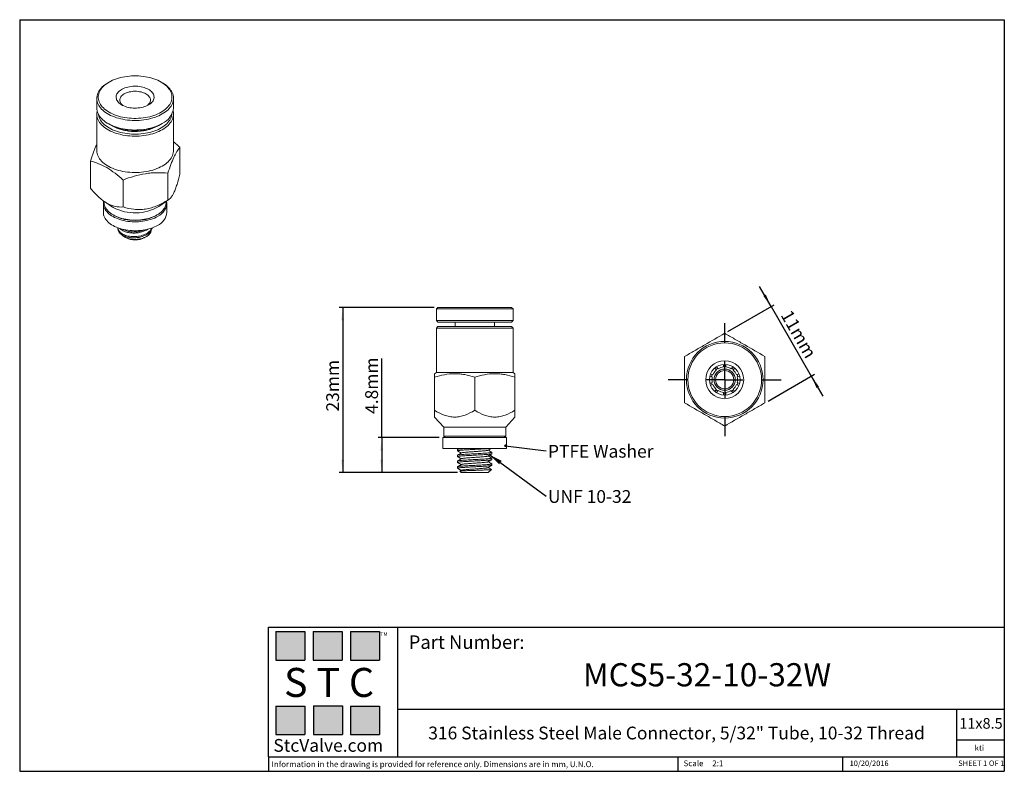
# Model space of a CAD drawing. Units: millimetres. Extents: x 5 to 274, y 5 to 211.
import ezdxf

# ---------------------------------------------------------------- set-up
doc = ezdxf.new("R2010")
doc.units = ezdxf.units.MM
for name, color, linetype in [('DIMENSIONS', 7, 'Continuous'), ('NOTES', 7, 'Continuous'), ('TITLE_BLOCK', 7, 'Continuous')]:
    doc.layers.add(name, color=color, linetype=linetype)
doc.styles.add('SLDTEXTSTYLE0', font='TXT', dxfattribs={"width": 0.75})
doc.styles.add('SLDTEXTSTYLE1', font='TXT', dxfattribs={"width": 0.6875})
doc.styles.add('SLDTEXTSTYLE2', font='TXT', dxfattribs={"width": 0.563})
doc.styles.add('SLDTEXTSTYLE3', font='TXT', dxfattribs={"width": 0.605})
doc.dimstyles.new('SLDDIMSTYLE0', dxfattribs={"dimtxt": 3.5, "dimasz": 3.556, "dimexe": 0, "dimexo": 0.0625, "dimgap": 0.875, "dimtad": 1, "dimdec": 0, "dimlfac": 0.5, "dimrnd": 1e-09, "dimzin": 12, "dimdsep": 46, "dimtxsty": 'SLDTEXTSTYLE0', "dimsah": 1, "dimcen": 0.09, "dimadec": 0, "dimazin": 3, "dimtfac": 1, "dimtdec": 0, "dimtofl": 0, "dimtmove": 0, "dimatfit": 3, "dimfxl": 0, "dimfrac": 2, "dimtolj": 1, "dimtzin": 12, "dimarcsym": 0})
doc.dimstyles.new('SLDDIMSTYLE1', dxfattribs={"dimtxt": 3.5, "dimasz": 3.556, "dimexe": 0, "dimexo": 0.0625, "dimgap": 0.875, "dimtad": 1, "dimdec": 1, "dimlfac": 0.5, "dimrnd": 1e-09, "dimzin": 12, "dimdsep": 46, "dimtxsty": 'SLDTEXTSTYLE0', "dimsah": 1, "dimcen": 0.09, "dimadec": 0, "dimazin": 3, "dimtfac": 1, "dimtdec": 1, "dimtofl": 0, "dimtmove": 0, "dimatfit": 3, "dimfxl": 0, "dimfrac": 2, "dimtolj": 1, "dimtzin": 12, "dimarcsym": 0})
doc.dimstyles.new('SLDDIMSTYLE2', dxfattribs={"dimtxt": 0.18, "dimasz": 3.556, "dimexe": 0, "dimexo": 0.0625, "dimgap": 0, "dimtad": 0, "dimtih": 1, "dimtoh": 1, "dimdec": 0, "dimrnd": 1e-09, "dimzin": 0, "dimdsep": 46, "dimtxsty": 'Standard', "dimsah": 1, "dimcen": 0.09, "dimadec": 0, "dimazin": 0, "dimtfac": 3.556, "dimtdec": 0, "dimtofl": 0, "dimtmove": 0, "dimatfit": 3, "dimfxl": 0, "dimfrac": 2, "dimtolj": 1, "dimtzin": 0, "dimarcsym": 0})
doc.dimstyles.new('SLDDIMSTYLE3', dxfattribs={"dimtxt": 0.18, "dimasz": 0.762, "dimexe": 0, "dimexo": 0.0625, "dimgap": 0, "dimtad": 0, "dimtih": 1, "dimtoh": 1, "dimdec": 0, "dimrnd": 1e-09, "dimzin": 0, "dimdsep": 46, "dimtxsty": 'Standard', "dimblk1": 'DOT', "dimblk2": 'DOT', "dimsah": 1, "dimcen": 0.09, "dimadec": 0, "dimazin": 0, "dimtfac": 0.762, "dimtdec": 0, "dimtofl": 0, "dimtmove": 0, "dimatfit": 3, "dimldrblk": 'DOT', "dimfxl": 0, "dimfrac": 2, "dimtolj": 1, "dimtzin": 0, "dimarcsym": 0})
doc.dimstyles.new('SLDDIMSTYLE4', dxfattribs={"dimtxt": 3.5, "dimasz": 3.556, "dimexe": 0, "dimexo": 0.0625, "dimgap": 0.875, "dimtad": 1, "dimdec": 1, "dimlfac": 0.5, "dimrnd": 1e-09, "dimzin": 12, "dimdsep": 46, "dimtxsty": 'SLDTEXTSTYLE0', "dimsah": 1, "dimcen": 0.09, "dimadec": 0, "dimazin": 3, "dimtfac": 1, "dimtdec": 1, "dimtmove": 0, "dimatfit": 0, "dimfxl": 0, "dimfrac": 2, "dimtolj": 1, "dimtzin": 12, "dimarcsym": 0})

# ---------------------------------------------------------------- blocks, each defined once
blk = doc.blocks.new('_D')
at = {"layer": 'DIMENSIONS'}
for p, q in [((118.18, 132.08), (92.11, 132.08)), ((93.11, 132.08), (93.11, 86.81)), ((124.58, 86.81), (92.11, 86.81))]:
    blk.add_line(p, q, dxfattribs=at)
for points in [[(93.11, 132.08), (92.73, 128.52), (93.49, 128.52)], [(93.11, 86.81), (93.49, 90.37), (92.73, 90.37)]]:
    blk.add_solid(points, dxfattribs=at)
at = {"layer": 'DIMENSIONS', "insert": (88.6, 103.55), "char_height": 3.5, "attachment_point": 1, "rotation": 90, "style": 'SLDTEXTSTYLE0'}
blk.add_mtext('23mm', dxfattribs=at)
blk = doc.blocks.new('_D_1')
at = {"layer": 'DIMENSIONS'}
for p, q in [((103.8, 96.41), (103.8, 118.12)), ((119.58, 96.41), (102.8, 96.41)), ((103.8, 96.41), (103.8, 86.81)), ((124.58, 86.81), (102.8, 86.81))]:
    blk.add_line(p, q, dxfattribs=at)
for points in [[(103.8, 96.41), (103.42, 92.85), (104.18, 92.85)], [(103.8, 86.81), (104.18, 90.37), (103.42, 90.37)]]:
    blk.add_solid(points, dxfattribs=at)
at = {"layer": 'DIMENSIONS', "insert": (99.28, 102.9), "char_height": 3.5, "attachment_point": 1, "rotation": 90, "style": 'SLDTEXTSTYLE0'}
blk.add_mtext('4.8mm', dxfattribs=at)
blk = doc.blocks.new('SW_NOTE_0')
at = {"layer": 'NOTES', "color": 0, "insert": (0.51, 1.67), "char_height": 3.5, "attachment_point": 1, "style": 'SLDTEXTSTYLE0'}
blk.add_mtext('UNF 10-32', dxfattribs=at)
blk = doc.blocks.new('SW_NOTE_1')
at = {"layer": 'DIMENSIONS', "color": 0, "insert": (0.51, 1.65), "char_height": 3.5, "attachment_point": 1, "style": 'SLDTEXTSTYLE0'}
blk.add_mtext('PTFE Washer', dxfattribs=at)
blk = doc.blocks.new('_DOT')
at = {"color": 0, "linetype": 'ByBlock', "lineweight": -2}
blk.add_line((-0.5, 0), (-1, 0), dxfattribs=at)
at = {"color": 0, "linetype": 'ByBlock', "const_width": 0.5}
blk.add_lwpolyline([(-0.25, 0, 1), (0.25, 0, 1)], format="xyb", close=True, dxfattribs=at)
blk = doc.blocks.new('_D_2')
at = {"layer": 'DIMENSIONS'}
for p, q in [((210.5, 132.32), (207.32, 137.82)), ((198.65, 125.48), (211.37, 132.82)), ((210.5, 132.32), (221.5, 113.27)), ((209.65, 106.43), (222.37, 113.77)), ((221.5, 113.27), (224.67, 107.77))]:
    blk.add_line(p, q, dxfattribs=at)
for points in [[(210.5, 132.32), (209.05, 135.59), (208.39, 135.21)], [(221.5, 113.27), (222.95, 110), (223.61, 110.38)]]:
    blk.add_solid(points, dxfattribs=at)
at = {"layer": 'DIMENSIONS', "insert": (216.04, 131.75), "char_height": 3.5, "attachment_point": 1, "rotation": 300, "style": 'SLDTEXTSTYLE0'}
blk.add_mtext('11mm', dxfattribs=at)
blk = doc.blocks.new('SW_CENTERMARKSYMBOL_0')
at = {"layer": 'DIMENSIONS', "color": 0}
for p, q in [((0, 10), (0, 15.5)), ((0, 0), (0, 5)), ((-10, 0), (-15.5, 0)), ((0, 0), (-5, 0)), ((0, 0), (0, -5)), ((0, 0), (5, 0)), ((10, 0), (15.5, 0)), ((0, -10), (0, -15.5))]:
    blk.add_line(p, q, dxfattribs=at)

msp = doc.modelspace()

# ---------------------------------------------------------------- hatches: boundary and pattern name
at = {"layer": 'TITLE_BLOCK', "true_color": 0x8b199b}
for points in [[(82.76, 35.47), (82.76, 43.27), (74.83, 43.27), (74.83, 35.47)], [(92.94, 35.46), (92.94, 43.26), (85.01, 43.26), (85.01, 35.46)], [(103.18, 35.47), (103.18, 43.27), (95.25, 43.27), (95.25, 35.47)], [(82.74, 15.04), (82.74, 22.84), (74.81, 22.84), (74.81, 15.04)], [(93.01, 15.09), (93.01, 22.89), (85.07, 22.89), (85.07, 15.09)], [(103.17, 15.04), (103.17, 22.84), (95.24, 22.84), (95.24, 15.04)]]:
    msp.add_hatch(color=214, dxfattribs=at).paths.add_polyline_path(points, flags=0)

# ---------------------------------------------------------------- linework, layer by layer
at = {"color": 7, "linetype": 'Continuous', "lineweight": 15}
for p, q in [((29.09, 193.8), (28.8, 193.64)), ((43.65, 193.64), (43.37, 193.8)), ((25.73, 189.35), (25.73, 186.74)), ((46.73, 186.74), (46.73, 189.35)), ((25.73, 185.05), (25.73, 175.09)), ((46.73, 175.09), (46.73, 185.05)), ((28.8, 182.46), (29.09, 182.29)), ((31.02, 181.43), (30.99, 181.38)), ((30.99, 181.38), (30.99, 181.3)), ((41.47, 181.38), (41.44, 181.43)), ((41.47, 181.3), (41.47, 181.38)), ((42.45, 181.79), (42.71, 181.94)), ((43.37, 182.29), (43.65, 182.46)), ((48.5, 168.57), (48.5, 175.95)), ((23.96, 164.78), (23.96, 172.16)), ((45.21, 161.49), (45.21, 168.87)), ((32.94, 166.97), (32.94, 159.59)), ((27.53, 160.56), (27.53, 158.11)), ((27.73, 161.13), (27.73, 160.88)), ((27.81, 161.07), (29.75, 159.75)), ((42.71, 159.75), (45.51, 161.66)), ((44.73, 160.88), (44.73, 161.13)), ((44.93, 158.11), (44.93, 160.56)), ((30.22, 157.41), (30.5, 157.25)), ((41.96, 157.25), (42.24, 157.41)), ((31.53, 153.87), (31.53, 153.55)), ((32.91, 153.41), (32.71, 153.53)), ((33.35, 151.36), (33.61, 151.21)), ((38.85, 151.21), (39.29, 151.46)), ((119.18, 132.08), (118.78, 131.68)), ((118.78, 131.68), (118.78, 128.48)), ((118.78, 131.68), (139.78, 131.68)), ((119.18, 132.08), (139.38, 132.08)), ((139.78, 131.68), (139.38, 132.08)), ((139.78, 128.48), (139.78, 131.68)), ((118.78, 128.48), (119.18, 128.08)), ((118.78, 128.48), (129.28, 128.48)), ((119.18, 126.81), (118.78, 126.41)), ((119.18, 128.08), (129.28, 128.08)), ((139.38, 126.81), (119.18, 126.81)), ((123.88, 128.08), (123.88, 126.81)), ((129.28, 128.48), (139.78, 128.48)), ((129.28, 128.08), (139.38, 128.08)), ((134.68, 126.81), (134.68, 128.08)), ((139.38, 128.08), (139.78, 128.48)), ((139.78, 126.41), (139.38, 126.81)), ((118.78, 126.41), (118.78, 114.21)), ((139.78, 126.41), (118.78, 126.41)), ((139.78, 114.21), (139.78, 126.41)), ((197.48, 116.45), (197.48, 115.77)), ((198.08, 115.77), (198.08, 116.47)), ((118.78, 114.21), (118.26, 113.91)), ((118.78, 114.21), (139.78, 114.21)), ((140.29, 113.91), (139.78, 114.21)), ((194.56, 113.64), (193.9, 113.86)), ((195.09, 115.48), (195.49, 114.93)), ((195.98, 115.28), (195.57, 115.84)), ((197.48, 115.95), (197.78, 115.96)), ((197.78, 115.96), (198.09, 115.95)), ((199.99, 115.83), (199.59, 115.28)), ((200.08, 114.93), (200.48, 115.48)), ((201.66, 113.86), (201.01, 113.64)), ((118.28, 112.94), (118.28, 103.9)), ((129.28, 103.9), (129.28, 112.94)), ((140.28, 103.9), (140.28, 112.94)), ((194.37, 113.07), (193.72, 113.29)), ((194.37, 111.49), (193.72, 111.28)), ((193.9, 110.7), (194.56, 110.92)), ((201.01, 110.92), (201.66, 110.71)), ((201.19, 113.07), (201.84, 113.28)), ((201.19, 111.49), (201.86, 111.27)), ((195.49, 109.64), (195.09, 109.08)), ((195.57, 108.73), (195.98, 109.28)), ((197.48, 108.79), (197.48, 108.1)), ((198.08, 108.11), (198.08, 108.79)), ((199.59, 109.28), (200, 108.72)), ((200.48, 109.08), (200.08, 109.64)), ((118.28, 102.04), (120.78, 99.31)), ((137.78, 99.31), (140.28, 102.04)), ((120.78, 99.31), (120.78, 96.81)), ((120.78, 99.31), (137.78, 99.31)), ((137.78, 96.81), (137.78, 99.31)), ((120.58, 96.41), (120.58, 93.41)), ((120.58, 96.41), (129.28, 96.41)), ((120.78, 96.81), (121.18, 96.41)), ((120.78, 96.81), (137.78, 96.81)), ((129.28, 96.41), (137.98, 96.41)), ((137.38, 96.41), (137.78, 96.81)), ((137.98, 93.41), (137.98, 96.41)), ((120.58, 93.41), (129.28, 93.41)), ((124.58, 93.18), (124.58, 92.79)), ((124.6, 92.77), (124.58, 92.79)), ((124.96, 93.41), (124.59, 93.2)), ((129.28, 93.41), (137.98, 93.41)), ((133.95, 92.41), (133.98, 92.38)), ((133.98, 92), (133.98, 92.38)), ((124.58, 91.59), (124.58, 91.2)), ((124.61, 91.18), (124.58, 91.2)), ((124.58, 90), (124.58, 89.61)), ((124.61, 89.59), (124.58, 89.61)), ((133.94, 89.23), (133.98, 89.21)), ((133.95, 90.82), (133.98, 90.8)), ((133.98, 90.41), (133.98, 90.8)), ((133.98, 88.82), (133.98, 89.21)), ((124.58, 88.41), (124.58, 88.03)), ((125.64, 87.46), (125.21, 87.21)), ((125.21, 87.18), (125.58, 86.81)), ((125.58, 86.81), (132.98, 86.81)), ((133.86, 87.69), (132.98, 86.81))]:
    msp.add_line(p, q, dxfattribs=at)
at = {"color": 7, "linetype": 'Continuous', "lineweight": 15, "flags": 128}
for points in [[(29.09, 193.8), (28.65, 193.54), (28.25, 193.25), (27.88, 192.96), (27.54, 192.65), (27.23, 192.33), (26.96, 192), (26.73, 191.66), (26.53, 191.31), (26.37, 190.95), (26.25, 190.59), (26.17, 190.23), (26.13, 189.86), (26.13, 189.5), (26.17, 189.13), (26.25, 188.77), (26.37, 188.41), (26.53, 188.05), (26.73, 187.71), (26.96, 187.37), (27.23, 187.03), (27.54, 186.71), (27.88, 186.4), (28.25, 186.11), (28.65, 185.83), (29.09, 185.56), (29.55, 185.31), (30.04, 185.07), (30.55, 184.86), (31.09, 184.66), (31.64, 184.49), (32.22, 184.33), (32.81, 184.2), (33.41, 184.08), (34.03, 183.99), (34.65, 183.92), (35.28, 183.88), (35.91, 183.85), (36.55, 183.85), (37.18, 183.88), (37.81, 183.92), (38.43, 183.99), (39.05, 184.08), (39.65, 184.2), (40.24, 184.33), (40.81, 184.49), (41.37, 184.66), (41.91, 184.86), (42.42, 185.07), (42.91, 185.31), (43.37, 185.56), (43.8, 185.83), (44.21, 186.11), (44.58, 186.4), (44.92, 186.71), (45.23, 187.03), (45.5, 187.37), (45.73, 187.71), (45.93, 188.05), (46.09, 188.41), (46.2, 188.77), (46.28, 189.13), (46.32, 189.5), (46.32, 189.86), (46.28, 190.23), (46.2, 190.59), (46.09, 190.95), (45.93, 191.31), (45.73, 191.66), (45.5, 192), (45.23, 192.33), (44.92, 192.65), (44.58, 192.96), (44.21, 193.25), (43.8, 193.54), (43.37, 193.8), (42.91, 194.05), (42.42, 194.29), (41.91, 194.5), (41.37, 194.7), (40.81, 194.88), (40.24, 195.03), (39.65, 195.17), (39.05, 195.28), (38.43, 195.37), (37.81, 195.44), (37.18, 195.49), (36.55, 195.51), (35.91, 195.51), (35.28, 195.49), (34.65, 195.44), (34.03, 195.37), (33.41, 195.28), (32.81, 195.17), (32.22, 195.03), (31.64, 194.88), (31.09, 194.7), (30.55, 194.5), (30.04, 194.29), (29.55, 194.05), (29.09, 193.8)], [(28.8, 193.64), (28.36, 193.37), (27.95, 193.08), (27.57, 192.78), (27.22, 192.47), (26.9, 192.14), (26.62, 191.8), (26.38, 191.46), (26.17, 191.1), (26.01, 190.74), (25.88, 190.38), (25.79, 190.01), (25.74, 189.63), (25.73, 189.26), (25.76, 188.89), (25.83, 188.52), (25.94, 188.15), (26.09, 187.79), (26.27, 187.43), (26.5, 187.08), (26.76, 186.74), (27.06, 186.4), (27.39, 186.08), (27.75, 185.78), (28.15, 185.48), (28.58, 185.2), (29.04, 184.94), (29.52, 184.69), (30.03, 184.46), (30.56, 184.25), (31.12, 184.06), (31.69, 183.89), (32.29, 183.74), (32.89, 183.61), (33.51, 183.5), (34.14, 183.41), (34.78, 183.35), (35.42, 183.31), (36.07, 183.29), (36.71, 183.3), (37.36, 183.33), (38, 183.38), (38.63, 183.45), (39.26, 183.55), (39.87, 183.67), (40.47, 183.81), (41.05, 183.97), (41.62, 184.15), (42.16, 184.35), (42.68, 184.57), (43.18, 184.81), (43.65, 185.07), (44.1, 185.34), (44.51, 185.63), (44.89, 185.93), (45.24, 186.24), (45.55, 186.57), (45.83, 186.91), (46.08, 187.25), (46.28, 187.61), (46.45, 187.97), (46.58, 188.33), (46.67, 188.7), (46.72, 189.07), (46.73, 189.45), (46.7, 189.82), (46.63, 190.19), (46.52, 190.56), (46.37, 190.92), (46.18, 191.28), (45.96, 191.63), (45.7, 191.97), (45.4, 192.3), (45.07, 192.62), (44.7, 192.93), (44.31, 193.23), (43.88, 193.51), (43.65, 193.64)], [(39.91, 187.56), (39.57, 187.38), (39.2, 187.22), (38.81, 187.08), (38.4, 186.95), (37.98, 186.85), (37.54, 186.78), (37.09, 186.72), (36.63, 186.69), (36.17, 186.68), (35.71, 186.69), (35.26, 186.73), (34.81, 186.79), (34.37, 186.88), (33.95, 186.98), (33.55, 187.11), (33.16, 187.26), (32.8, 187.42), (32.47, 187.61), (32.17, 187.81), (31.9, 188.02), (31.66, 188.25), (31.46, 188.49), (31.29, 188.73), (31.17, 188.99), (31.08, 189.25), (31.04, 189.52), (31.03, 189.78), (31.07, 190.05), (31.14, 190.31), (31.26, 190.56), (31.41, 190.81), (31.61, 191.06), (31.83, 191.29), (32.1, 191.5), (32.39, 191.71), (32.72, 191.9), (33.07, 192.07), (33.45, 192.22), (33.85, 192.35), (34.27, 192.46), (34.7, 192.55), (35.14, 192.62), (35.6, 192.66), (36.06, 192.68), (36.52, 192.68), (36.97, 192.65), (37.43, 192.6), (37.87, 192.53), (38.3, 192.44), (38.71, 192.32), (39.11, 192.18), (39.48, 192.03), (39.82, 191.85), (40.14, 191.66), (40.43, 191.45), (40.68, 191.23), (40.9, 191), (41.09, 190.75), (41.23, 190.5), (41.34, 190.24), (41.4, 189.98), (41.43, 189.71), (41.41, 189.45), (41.36, 189.19), (41.26, 188.93), (41.13, 188.67), (40.95, 188.43), (40.74, 188.19), (40.5, 187.97), (40.22, 187.75), (39.91, 187.56)], [(33.26, 190.58), (32.98, 190.4), (32.74, 190.21), (32.52, 190.01), (32.35, 189.79), (32.21, 189.57), (32.11, 189.34), (32.05, 189.1), (32.03, 188.86), (32.05, 188.63), (32.11, 188.39), (32.21, 188.16), (32.35, 187.94), (32.52, 187.72), (32.74, 187.52), (32.94, 187.35)], [(39.51, 187.35), (39.72, 187.52), (39.93, 187.72), (40.11, 187.94), (40.25, 188.16), (40.35, 188.39), (40.41, 188.63), (40.43, 188.86), (40.41, 189.1), (40.35, 189.34), (40.25, 189.57), (40.11, 189.79), (39.93, 190.01), (39.72, 190.21), (39.48, 190.4), (39.2, 190.58), (38.89, 190.74), (38.56, 190.88), (38.21, 191), (37.84, 191.1), (37.45, 191.18), (37.05, 191.24), (36.64, 191.28), (36.23, 191.29), (35.82, 191.28), (35.41, 191.24), (35.01, 191.18), (34.62, 191.1), (34.25, 191), (33.9, 190.88), (33.56, 190.74), (33.26, 190.58)], [(25.73, 186.74), (25.73, 186.65), (25.76, 186.28), (25.83, 185.9), (25.94, 185.54), (26.09, 185.17), (26.27, 184.82), (26.5, 184.47), (26.76, 184.12), (27.06, 183.79), (27.39, 183.47), (27.75, 183.16), (28.15, 182.87), (28.58, 182.59), (29.04, 182.33), (29.52, 182.08), (30.03, 181.85), (30.56, 181.64), (31.12, 181.45), (31.69, 181.27), (32.29, 181.12), (32.89, 180.99), (33.51, 180.89), (34.14, 180.8), (34.78, 180.74), (35.42, 180.7), (36.07, 180.68), (36.71, 180.69), (37.36, 180.72), (38, 180.77), (38.63, 180.84), (39.26, 180.94), (39.87, 181.06), (40.47, 181.2), (41.05, 181.36), (41.62, 181.54), (42.16, 181.74), (42.68, 181.96), (43.18, 182.2), (43.65, 182.46)], [(46.63, 185.9), (46.63, 185.89), (46.7, 185.52), (46.73, 185.15), (46.72, 184.77), (46.67, 184.4), (46.58, 184.03), (46.45, 183.67), (46.28, 183.31), (46.08, 182.95), (45.83, 182.61), (45.55, 182.27), (45.24, 181.94), (44.89, 181.63), (44.51, 181.33), (44.1, 181.04), (43.65, 180.77), (43.18, 180.51), (42.68, 180.27), (42.16, 180.05), (41.62, 179.85), (41.05, 179.67), (40.47, 179.51), (39.87, 179.37), (39.26, 179.25), (38.63, 179.15), (38, 179.08), (37.36, 179.03), (36.71, 179), (36.07, 178.99), (35.42, 179.01), (34.78, 179.05), (34.14, 179.11), (33.51, 179.2), (32.89, 179.31), (32.29, 179.44), (31.69, 179.59), (31.12, 179.76), (30.56, 179.95), (30.03, 180.16), (29.52, 180.39), (29.04, 180.64), (28.58, 180.9), (28.15, 181.18), (27.75, 181.48), (27.39, 181.78), (27.06, 182.1), (26.76, 182.44), (26.5, 182.78), (26.27, 183.13), (26.09, 183.48), (25.94, 183.85), (25.83, 184.22), (25.76, 184.59), (25.73, 184.96), (25.74, 185.33), (25.79, 185.71), (25.83, 185.9)], [(46.31, 185.05), (46.28, 184.83), (46.2, 184.47), (46.09, 184.11), (45.93, 183.75), (45.73, 183.41), (45.5, 183.06), (45.23, 182.73), (44.92, 182.41), (44.58, 182.1), (44.21, 181.81), (43.8, 181.52), (43.37, 181.26), (42.91, 181.01), (42.42, 180.77), (41.91, 180.56), (41.37, 180.36), (40.81, 180.18), (40.24, 180.03), (39.65, 179.89), (39.05, 179.78), (38.43, 179.69), (37.81, 179.62), (37.18, 179.58), (36.55, 179.55), (35.91, 179.55), (35.28, 179.58), (34.65, 179.62), (34.03, 179.69), (33.41, 179.78), (32.81, 179.89), (32.22, 180.03), (31.64, 180.18), (31.09, 180.36), (30.55, 180.56), (30.04, 180.77), (29.55, 181.01), (29.09, 181.26), (28.65, 181.52), (28.25, 181.81), (27.88, 182.1), (27.54, 182.41), (27.23, 182.73), (26.96, 183.06), (26.73, 183.41), (26.53, 183.75), (26.37, 184.11), (26.25, 184.47), (26.17, 184.83), (26.14, 185.05)], [(29.86, 181.89), (29.99, 181.81), (30.15, 181.71)], [(42.31, 181.71), (42.37, 181.74), (42.59, 181.89)], [(25.73, 175.09), (25.73, 175), (25.76, 174.63), (25.83, 174.25), (25.94, 173.89), (26.09, 173.52), (26.27, 173.17), (26.5, 172.82), (26.76, 172.47), (27.06, 172.14), (27.39, 171.82), (27.75, 171.51), (28.15, 171.22), (28.58, 170.94), (29.04, 170.68), (29.52, 170.43), (30.03, 170.2), (30.56, 169.99), (31.12, 169.8), (31.69, 169.62), (32.29, 169.47), (32.89, 169.34), (33.51, 169.24), (34.14, 169.15), (34.78, 169.09), (35.42, 169.05), (36.07, 169.03), (36.71, 169.04), (37.36, 169.07), (38, 169.12), (38.63, 169.19), (39.26, 169.29), (39.87, 169.41), (40.47, 169.55), (41.05, 169.71), (41.62, 169.89), (42.16, 170.09), (42.68, 170.31), (43.18, 170.55), (43.65, 170.81), (44.1, 171.08), (44.51, 171.36), (44.89, 171.67), (45.24, 171.98), (45.55, 172.31), (45.83, 172.64), (46.08, 172.99), (46.28, 173.34), (46.45, 173.7), (46.58, 174.07), (46.67, 174.44), (46.72, 174.81), (46.73, 175.09)], [(27.6, 161.21), (27.55, 160.94), (27.53, 160.6), (27.54, 160.26), (27.6, 159.92), (27.69, 159.59), (27.83, 159.26), (28, 158.93), (28.2, 158.62), (28.45, 158.31), (28.73, 158.01), (29.05, 157.72), (29.39, 157.45), (29.77, 157.19), (30.18, 156.95), (30.62, 156.72), (31.08, 156.51), (31.56, 156.32), (32.07, 156.15), (32.6, 155.99), (33.14, 155.86), (33.69, 155.75), (34.26, 155.66), (34.84, 155.6), (35.42, 155.56), (36.01, 155.54), (36.6, 155.54), (37.18, 155.57), (37.76, 155.61), (38.34, 155.68), (38.9, 155.78), (39.46, 155.89), (39.99, 156.03), (40.51, 156.19), (41.02, 156.36), (41.5, 156.56), (41.95, 156.77), (42.38, 157.01)], [(27.73, 160.88), (27.73, 160.72), (27.77, 160.38), (27.85, 160.05), (27.97, 159.72), (28.13, 159.4), (28.32, 159.08), (28.55, 158.78), (28.82, 158.48), (29.12, 158.19), (29.46, 157.92), (29.82, 157.66), (30.22, 157.41), (30.64, 157.19), (31.09, 156.97), (31.57, 156.78), (32.06, 156.61), (32.58, 156.45), (33.11, 156.32), (33.66, 156.21), (34.22, 156.12), (34.78, 156.05), (35.36, 156), (35.94, 155.98), (36.52, 155.98), (37.1, 156), (37.67, 156.05), (38.24, 156.12), (38.8, 156.21), (39.35, 156.32), (39.88, 156.45), (40.39, 156.61), (40.89, 156.78), (41.36, 156.97), (41.81, 157.19), (42.24, 157.41), (42.64, 157.66), (43, 157.92), (43.34, 158.19), (43.64, 158.48), (43.9, 158.78), (44.14, 159.08), (44.33, 159.4), (44.49, 159.72), (44.6, 160.05), (44.68, 160.38), (44.72, 160.72), (44.73, 160.88)], [(29.75, 159.75), (29.82, 159.7), (30.22, 159.46)], [(27.53, 158.11), (27.54, 157.81), (27.6, 157.47), (27.69, 157.14), (27.83, 156.81), (28, 156.48), (28.2, 156.17), (28.45, 155.86), (28.73, 155.56), (29.05, 155.27), (29.39, 155), (29.77, 154.74), (30.18, 154.5), (30.62, 154.27), (31.08, 154.06), (31.56, 153.87), (32.07, 153.7), (32.6, 153.54), (33.14, 153.41), (33.69, 153.3), (34.26, 153.22), (34.84, 153.15), (35.42, 153.11), (36.01, 153.09), (36.6, 153.09), (37.18, 153.12), (37.76, 153.16), (38.34, 153.24), (38.9, 153.33), (39.46, 153.44), (39.99, 153.58), (40.51, 153.74), (41.02, 153.91), (41.5, 154.11), (41.95, 154.32), (42.38, 154.56)], [(194.2, 113.13), (194.28, 113.42), (194.39, 113.7)], [(195.38, 115.07), (195.62, 115.26), (195.87, 115.43)], [(199.7, 115.43), (199.95, 115.26), (200.18, 115.07)], [(201.18, 113.7), (201.28, 113.42), (201.37, 113.13)], [(194.39, 110.86), (194.28, 111.14), (194.2, 111.43)], [(201.37, 111.43), (201.28, 111.14), (201.18, 110.86)], [(195.87, 109.14), (195.62, 109.3), (195.38, 109.49)], [(198.09, 108.61), (197.78, 108.6), (197.48, 108.61)], [(200.18, 109.49), (199.95, 109.3), (199.7, 109.14)]]:
    msp.add_lwpolyline(points, dxfattribs=at)
at = {"color": 7, "linetype": 'Continuous', "lineweight": 15}
for radius in [10.5, 10.1, 5.2, 4.2, 2.9, 2.5]:
    msp.add_circle((197.78, 112.28), radius, dxfattribs=at)
for centre, radius, start, end in [((41.51, 187.24), 5.24, 294.145, 354.5349), ((36.23, 196), 15.46, 242.473, 297.5217), ((36.24, 193.7), 13.43, 241.0867, 297.5272), ((35.75, 191.71), 11.37, 245.2569, 262.3281), ((36.64, 191.95), 11.62, 277.8548, 294.5603), ((36.2, 170.8), 12.83, 242.202, 300.5173), ((40.84, 160.74), 4.04, 292.3892, 6.6669), ((36.23, 168.27), 12.42, 242.5224, 297.4722), ((40.6, 158.53), 4.35, 294.1971, 354.4827), ((36.23, 156.24), 5.67, 242.5415, 297.4585), ((197.78, 112.28), 3.5, 130.9171, 157.0829), ((197.78, 112.28), 3.5, 94.9171, 121.0829), ((197.78, 112.28), 3.5, 58.9171, 85.0829), ((197.78, 112.28), 3.5, 22.9171, 49.0829), ((197.78, 112.28), 3.5, 166.9171, 193.0829), ((197.78, 112.28), 3.5, 202.9171, 229.0829), ((197.78, 112.28), 3.5, 310.9171, 337.0829), ((197.78, 112.28), 3.5, 346.9171, 13.0829), ((197.78, 112.28), 3.5, 238.9171, 265.0829), ((197.78, 112.28), 3.5, 274.9171, 301.0829)]:
    msp.add_arc(centre, radius, start, end, dxfattribs=at)
for points, knots in [([(25.73, 176.76), (25.65, 176.59), (25.44, 176.15), (25.1, 175.35), (24.72, 174.36), (24.34, 173.3), (24.09, 172.54), (23.96, 172.16)], [0, 0, 0, 0, 0.1349957, 0.3492778, 0.5635933, 0.7817756, 1, 1, 1, 1]), ([(45.21, 168.87), (45.75, 170.51), (46.29, 172), (46.99, 173.51), (47.13, 173.79), (47.41, 174.32), (47.55, 174.56), (47.96, 175.24), (48.23, 175.62), (48.5, 175.95)], [0, 0, 0, 0, 0.5, 0.5, 0.625, 0.625, 0.75, 0.75, 1, 1, 1, 1]), ([(48.5, 175.95), (48.14, 176.28), (47.55, 176.8), (46.96, 177.28), (46.73, 177.46)], [0, 0, 0, 0, 0.619844, 1, 1, 1, 1]), ([(23.96, 172.16), (25.43, 171.8), (26.92, 171.25), (29.98, 169.48), (31.47, 168.31), (32.94, 166.97)], [0, 0, 0, 0, 0.5, 0.5, 1, 1, 1, 1]), ([(32.94, 166.97), (34.94, 167.77), (36.98, 168.4), (39.59, 168.8), (40.11, 168.86), (41.15, 168.95), (41.66, 168.98), (43.2, 169), (44.21, 168.96), (45.21, 168.87)], [0, 0, 0, 0, 0.5, 0.5, 0.625, 0.625, 0.75, 0.75, 1, 1, 1, 1]), ([(48.5, 168.57), (48.24, 167.59), (47.98, 166.65), (47.57, 165.36), (47.43, 164.96), (47.15, 164.19), (47, 163.84), (46.71, 163.21), (46.57, 162.94), (46.29, 162.47), (46.14, 162.27), (45.73, 161.79), (45.47, 161.6), (45.21, 161.49)], [0, 0, 0, 0, 0.25, 0.25, 0.375, 0.375, 0.5, 0.5, 0.625, 0.625, 0.75, 0.75, 1, 1, 1, 1]), ([(32.94, 159.59), (32.25, 159.56), (31.54, 159.59), (30.42, 159.83), (30.04, 159.94), (29.27, 160.24), (28.87, 160.43), (27.67, 161.11), (26.89, 161.72), (25.38, 163.14), (24.66, 163.94), (23.96, 164.78)], [0, 0, 0, 0, 0.25, 0.25, 0.375, 0.375, 0.5, 0.5, 0.75, 0.75, 1, 1, 1, 1]), ([(45.21, 161.49), (44.26, 160.91), (43.29, 160.38), (41.76, 159.74), (41.24, 159.55), (40.18, 159.23), (39.63, 159.11), (38.56, 158.94), (38.02, 158.9), (36.96, 158.88), (36.42, 158.9), (34.88, 159.07), (33.89, 159.3), (32.94, 159.59)], [0, 0, 0, 0, 0.25, 0.25, 0.375, 0.375, 0.5, 0.5, 0.625, 0.625, 0.75, 0.75, 1, 1, 1, 1]), ([(31.54, 153.55), (31.53, 153.51), (31.53, 153.37), (31.59, 153.12), (31.72, 152.81), (31.93, 152.52), (32.21, 152.25), (32.54, 151.99), (32.94, 151.77), (33.39, 151.57), (33.88, 151.41), (34.41, 151.28), (34.96, 151.2), (35.54, 151.15), (36.13, 151.15), (36.72, 151.19), (37.3, 151.27), (37.86, 151.4), (38.4, 151.56), (38.91, 151.76), (39.37, 152), (39.78, 152.27), (40.14, 152.56), (40.44, 152.88), (40.67, 153.22), (40.83, 153.55), (40.87, 153.77), (40.89, 153.87)], [0, 0, 0, 0, 0.015665, 0.056983, 0.098301, 0.13962, 0.180938, 0.222257, 0.263575, 0.304893, 0.346212, 0.38753, 0.428848, 0.470167, 0.511485, 0.552803, 0.594122, 0.63544, 0.676758, 0.718077, 0.759395, 0.800713, 0.842032, 0.88335, 0.924668, 0.965987, 1, 1, 1, 1]), ([(40.79, 153.84), (40.79, 153.82), (40.74, 153.64), (40.52, 153.3), (40.13, 152.85), (39.61, 152.45), (38.99, 152.11), (38.29, 151.83), (37.53, 151.63), (36.73, 151.5), (35.91, 151.46), (35.11, 151.49), (34.33, 151.61), (33.62, 151.8), (32.98, 152.06), (32.44, 152.37), (32.01, 152.74), (31.71, 153.14), (31.55, 153.52), (31.54, 153.77), (31.54, 153.87)], [0, 0, 0, 0, 0.00658, 0.066102, 0.125625, 0.185147, 0.244669, 0.304192, 0.363714, 0.423237, 0.482759, 0.542282, 0.601804, 0.661326, 0.720849, 0.780371, 0.839894, 0.899416, 0.958939, 1, 1, 1, 1]), ([(32.06, 153.7), (32.09, 153.67), (32.21, 153.53), (32.49, 153.33), (32.77, 153.17), (32.91, 153.09)], [0, 0, 0, 0, 0.148896, 0.574448, 1, 1, 1, 1]), ([(40.66, 153.22), (40.65, 153.13), (40.63, 152.95), (40.53, 152.71), (40.38, 152.42), (40.16, 152.15), (39.89, 151.89), (39.59, 151.65), (39.24, 151.43), (38.85, 151.24), (38.44, 151.07), (38, 150.93), (37.54, 150.83), (37.07, 150.75), (36.59, 150.71), (36.11, 150.7), (35.63, 150.72), (35.17, 150.77), (34.73, 150.85), (34.3, 150.95), (33.91, 151.09), (33.55, 151.25), (33.23, 151.42), (32.95, 151.62), (32.73, 151.82), (32.65, 151.92), (32.62, 151.96)], [0, 0, 0, 0, 0.04158, 0.076102, 0.108973, 0.175857, 0.209955, 0.242421, 0.308481, 0.342159, 0.374223, 0.439463, 0.472724, 0.504383, 0.568799, 0.60164, 0.632893, 0.696486, 0.728906, 0.759757, 0.822531, 0.854534, 0.884988, 0.946955, 0.978548, 1, 1, 1, 1]), ([(32.91, 153.09), (33.06, 153.02), (33.36, 152.88), (33.87, 152.71), (34.42, 152.58), (35.01, 152.49), (35.61, 152.45), (36.23, 152.45), (36.84, 152.5), (37.45, 152.6), (38.03, 152.74), (38.59, 152.92), (39.1, 153.15), (39.46, 153.35), (39.64, 153.47), (39.68, 153.51)], [0, 0, 0, 0, 0.08125, 0.162499, 0.243749, 0.324999, 0.406248, 0.487498, 0.568747, 0.649997, 0.731247, 0.812496, 0.893746, 0.974996, 1, 1, 1, 1]), ([(38.69, 153.3), (38.65, 153.28), (38.45, 153.19), (38.03, 153.06), (37.45, 152.91), (36.84, 152.82), (36.23, 152.77), (35.61, 152.76), (35.01, 152.81), (34.42, 152.89), (33.87, 153.02), (33.36, 153.19), (33.06, 153.34), (32.91, 153.41)], [0, 0, 0, 0, 0.021762, 0.119586, 0.21741, 0.315233, 0.413057, 0.510881, 0.608705, 0.706529, 0.804352, 0.902176, 1, 1, 1, 1]), ([(197.78, 124.98), (195.99, 123.95), (194.16, 122.89), (191.83, 121.54), (191.36, 121.27), (190.43, 120.74), (189.97, 120.47), (188.59, 119.67), (187.68, 119.15), (186.78, 118.63)], [0, 0, 0, 0, 0.5, 0.5, 0.625, 0.625, 0.75, 0.75, 1, 1, 1, 1]), ([(208.78, 118.63), (206.99, 119.67), (205.16, 120.72), (202.83, 122.07), (202.36, 122.34), (201.43, 122.88), (200.97, 123.15), (199.59, 123.94), (198.68, 124.46), (197.78, 124.98)], [0, 0, 0, 0, 0.5, 0.5, 0.625, 0.625, 0.75, 0.75, 1, 1, 1, 1]), ([(186.78, 118.63), (186.78, 116.56), (186.78, 114.45), (186.78, 110.11), (186.78, 108.01), (186.78, 105.93)], [0, 0, 0, 0, 0.5, 0.5, 1, 1, 1, 1]), ([(208.78, 105.93), (208.78, 108.01), (208.78, 110.11), (208.78, 114.45), (208.78, 116.56), (208.78, 118.63)], [0, 0, 0, 0, 0.5, 0.5, 1, 1, 1, 1]), ([(118.28, 112.94), (120.07, 113.54), (121.9, 113.92), (124.23, 113.92), (124.7, 113.9), (125.63, 113.81), (126.09, 113.74), (127.47, 113.49), (128.38, 113.24), (129.28, 112.94)], [0, 0, 0, 0, 0.5, 0.5, 0.625, 0.625, 0.75, 0.75, 1, 1, 1, 1]), ([(129.28, 112.94), (131.07, 113.54), (132.9, 113.92), (135.23, 113.92), (135.7, 113.9), (136.63, 113.81), (137.09, 113.74), (138.47, 113.49), (139.38, 113.24), (140.28, 112.94)], [0, 0, 0, 0, 0.5, 0.5, 0.625, 0.625, 0.75, 0.75, 1, 1, 1, 1]), ([(186.78, 105.93), (188.58, 104.89), (190.4, 103.84), (192.74, 102.49), (193.21, 102.22), (194.14, 101.68), (194.6, 101.42), (195.98, 100.62), (196.88, 100.1), (197.78, 99.58)], [0, 0, 0, 0, 0.5, 0.5, 0.625, 0.625, 0.75, 0.75, 1, 1, 1, 1]), ([(197.78, 99.58), (199.58, 100.62), (201.4, 101.67), (203.74, 103.02), (204.21, 103.29), (205.14, 103.83), (205.6, 104.09), (206.98, 104.89), (207.88, 105.41), (208.78, 105.93)], [0, 0, 0, 0, 0.5, 0.5, 0.625, 0.625, 0.75, 0.75, 1, 1, 1, 1]), ([(118.28, 103.9), (118.28, 103.37), (118.28, 102.9), (118.28, 102.41), (118.28, 102.27), (118.28, 102.09), (118.28, 102.04), (118.28, 102.04)], [0, 0, 0, 0, 0.5, 0.5, 0.75, 0.75, 1, 1, 1, 1]), ([(129.28, 103.9), (128.43, 103.37), (127.55, 102.91), (126.19, 102.41), (125.72, 102.28), (124.77, 102.09), (124.28, 102.04), (123.31, 102.04), (122.83, 102.09), (121.88, 102.26), (121.4, 102.4), (120.01, 102.9), (119.13, 103.36), (118.28, 103.9)], [0, 0, 0, 0, 0.25, 0.25, 0.375, 0.375, 0.5, 0.5, 0.625, 0.625, 0.75, 0.75, 1, 1, 1, 1]), ([(140.28, 103.9), (139.43, 103.37), (138.55, 102.91), (137.19, 102.41), (136.72, 102.28), (135.77, 102.09), (135.28, 102.04), (134.31, 102.04), (133.83, 102.09), (132.88, 102.26), (132.4, 102.4), (131.01, 102.9), (130.13, 103.36), (129.28, 103.9)], [0, 0, 0, 0, 0.25, 0.25, 0.375, 0.375, 0.5, 0.5, 0.625, 0.625, 0.75, 0.75, 1, 1, 1, 1]), ([(140.28, 102.04), (140.28, 102.04), (140.28, 102.23), (140.28, 102.9), (140.28, 103.37), (140.28, 103.9)], [0, 0, 0, 0, 0.5, 0.5, 1, 1, 1, 1]), ([(124.58, 92.79), (124.58, 92.8), (124.6, 92.82), (124.73, 92.86), (124.92, 92.89), (125.2, 92.92), (125.54, 92.96), (125.94, 92.99), (126.41, 93.02), (126.92, 93.05), (127.47, 93.09), (128.06, 93.12), (128.66, 93.15), (129.28, 93.19), (129.89, 93.22), (130.5, 93.25), (131.08, 93.29), (131.63, 93.32), (132.15, 93.35), (132.57, 93.38), (132.8, 93.4), (132.9, 93.41)], [0, 0, 0, 0, 0.053392, 0.106784, 0.160177, 0.213569, 0.266961, 0.320353, 0.373746, 0.427138, 0.48053, 0.533922, 0.587314, 0.640707, 0.694099, 0.747491, 0.800883, 0.854276, 0.907668, 0.96106, 1, 1, 1, 1]), ([(126.42, 93.41), (126.42, 93.41), (126.25, 93.4), (125.95, 93.38), (125.54, 93.34), (125.2, 93.31), (124.92, 93.28), (124.73, 93.24), (124.6, 93.21), (124.58, 93.19), (124.58, 93.18)], [0, 0, 0, 0, 0.001823, 0.144419, 0.287016, 0.429613, 0.57221, 0.714806, 0.857403, 1, 1, 1, 1]), ([(133.98, 92.38), (133.98, 92.35), (133.85, 92.32), (133.38, 92.25), (133.04, 92.22), (132.17, 92.15), (131.64, 92.12), (130.51, 92.05), (129.89, 92.02), (128.66, 91.95), (128.05, 91.92), (126.91, 91.85), (126.39, 91.82), (125.52, 91.76), (125.17, 91.72), (124.7, 91.66), (124.58, 91.62), (124.58, 91.59)], [0, 0, 0, 0, 0.125, 0.125, 0.25, 0.25, 0.375, 0.375, 0.5, 0.5, 0.625, 0.625, 0.75, 0.75, 0.875, 0.875, 1, 1, 1, 1]), ([(124.58, 91.2), (124.58, 91.24), (124.7, 91.27), (125.17, 91.33), (125.52, 91.37), (126.39, 91.43), (126.91, 91.47), (128.05, 91.53), (128.66, 91.57), (129.89, 91.63), (130.51, 91.67), (131.64, 91.73), (132.17, 91.76), (133.04, 91.83), (133.38, 91.86), (133.85, 91.93), (133.98, 91.96), (133.98, 92)], [0, 0, 0, 0, 0.125, 0.125, 0.25, 0.25, 0.375, 0.375, 0.5, 0.5, 0.625, 0.625, 0.75, 0.75, 0.875, 0.875, 1, 1, 1, 1]), ([(124.59, 92.77), (124.76, 92.67), (125.1, 92.48), (125.43, 92.28), (125.59, 92.19)], [0, 0, 0, 0, 0.525247, 1, 1, 1, 1]), ([(125.64, 92.22), (125.47, 92.12), (125.12, 91.92), (124.77, 91.71), (124.59, 91.61)], [0, 0, 0, 0, 0.499784, 1, 1, 1, 1]), ([(132.9, 92.95), (132.89, 92.95), (132.86, 92.93), (132.71, 92.89), (132.45, 92.85), (132.11, 92.81), (131.68, 92.77), (131.19, 92.72), (130.65, 92.68), (130.07, 92.64), (129.47, 92.6), (128.87, 92.56), (128.28, 92.52), (127.71, 92.48), (127.18, 92.43), (126.72, 92.39), (126.32, 92.35), (126, 92.31), (125.78, 92.27), (125.66, 92.24), (125.65, 92.22), (125.65, 92.22)], [0, 0, 0, 0, 0.027214, 0.084019, 0.140824, 0.197629, 0.254434, 0.311238, 0.368043, 0.424848, 0.481653, 0.538458, 0.595263, 0.652068, 0.708873, 0.765678, 0.822482, 0.879287, 0.936092, 0.992897, 1, 1, 1, 1]), ([(132.91, 92.95), (133.09, 93.05), (133.35, 93.21), (133.61, 93.36), (133.7, 93.41)], [0, 0, 0, 0, 0.668776, 1, 1, 1, 1]), ([(132.92, 91.37), (133.09, 91.47), (133.44, 91.67), (133.79, 91.88), (133.97, 91.98)], [0, 0, 0, 0, 0.499762, 1, 1, 1, 1]), ([(133.96, 92.4), (133.79, 92.51), (133.45, 92.7), (133.12, 92.89), (132.96, 92.98)], [0, 0, 0, 0, 0.52623, 1, 1, 1, 1]), ([(133.98, 89.21), (133.96, 89.19), (133.94, 89.16), (133.72, 89.12), (133.38, 89.08), (132.91, 89.03), (132.34, 88.99), (131.67, 88.95), (130.94, 88.9), (130.15, 88.86), (129.34, 88.81), (128.52, 88.77), (127.73, 88.73), (126.99, 88.68), (126.31, 88.64), (125.72, 88.6), (125.24, 88.55), (124.88, 88.51), (124.66, 88.47), (124.56, 88.43), (124.58, 88.42), (124.59, 88.41)], [0, 0, 0, 0, 0.055092, 0.110184, 0.165276, 0.220368, 0.275459, 0.330551, 0.385643, 0.440735, 0.495827, 0.550919, 0.606011, 0.661103, 0.716195, 0.771286, 0.826378, 0.88147, 0.936562, 0.991654, 1, 1, 1, 1]), ([(133.98, 90.8), (133.98, 90.76), (133.85, 90.73), (133.38, 90.66), (133.04, 90.63), (132.17, 90.56), (131.64, 90.53), (130.51, 90.47), (129.89, 90.43), (128.66, 90.37), (128.05, 90.33), (126.91, 90.27), (126.39, 90.23), (125.52, 90.17), (125.17, 90.13), (124.7, 90.07), (124.58, 90.04), (124.58, 90)], [0, 0, 0, 0, 0.125, 0.125, 0.25, 0.25, 0.375, 0.375, 0.5, 0.5, 0.625, 0.625, 0.75, 0.75, 0.875, 0.875, 1, 1, 1, 1]), ([(124.58, 89.61), (124.58, 89.63), (124.6, 89.65), (124.73, 89.68), (124.92, 89.71), (125.2, 89.75), (125.54, 89.78), (125.94, 89.81), (126.41, 89.85), (126.92, 89.88), (127.47, 89.91), (128.06, 89.95), (128.66, 89.98), (129.28, 90.01), (129.89, 90.04), (130.5, 90.08), (131.08, 90.11), (131.63, 90.14), (132.15, 90.18), (132.61, 90.21), (133.02, 90.24), (133.36, 90.28), (133.63, 90.31), (133.83, 90.34), (133.93, 90.37), (133.95, 90.38), (133.95, 90.39)], [0, 0, 0, 0, 0.042927, 0.085853, 0.12878, 0.171707, 0.214633, 0.25756, 0.300487, 0.343413, 0.38634, 0.429266, 0.472193, 0.51512, 0.558046, 0.600973, 0.6439, 0.686826, 0.729753, 0.77268, 0.815606, 0.858533, 0.90146, 0.944386, 0.987313, 1, 1, 1, 1]), ([(124.59, 91.18), (124.68, 91.13), (124.85, 91.03), (125.15, 90.86), (125.39, 90.72), (125.53, 90.64), (125.59, 90.6)], [0, 0, 0, 0, 0.298571, 0.553574, 0.797825, 1, 1, 1, 1]), ([(125.64, 90.63), (125.47, 90.53), (125.12, 90.33), (124.77, 90.12), (124.59, 90.02)], [0, 0, 0, 0, 0.499769, 1, 1, 1, 1]), ([(124.59, 89.6), (124.77, 89.49), (125.1, 89.3), (125.43, 89.11), (125.59, 89.01)], [0, 0, 0, 0, 0.525793, 1, 1, 1, 1]), ([(125.64, 89.04), (125.47, 88.94), (125.12, 88.74), (124.77, 88.54), (124.59, 88.43)], [0, 0, 0, 0, 0.4997558, 1, 1, 1, 1]), ([(132.9, 91.37), (132.9, 91.36), (132.88, 91.34), (132.74, 91.31), (132.49, 91.27), (132.16, 91.23), (131.74, 91.18), (131.26, 91.14), (130.73, 91.1), (130.15, 91.06), (129.56, 91.02), (128.95, 90.98), (128.35, 90.93), (127.78, 90.89), (127.25, 90.85), (126.78, 90.81), (126.37, 90.77), (126.04, 90.73), (125.8, 90.69), (125.67, 90.65), (125.66, 90.64), (125.65, 90.63)], [0, 0, 0, 0, 0.022324, 0.078871, 0.135417, 0.191964, 0.24851, 0.305057, 0.361603, 0.41815, 0.474696, 0.531243, 0.587789, 0.644336, 0.700882, 0.757429, 0.813975, 0.870522, 0.927069, 0.983615, 1, 1, 1, 1]), ([(132.9, 89.78), (132.9, 89.78), (132.89, 89.76), (132.76, 89.73), (132.53, 89.69), (132.21, 89.64), (131.8, 89.6), (131.33, 89.56), (130.8, 89.52), (130.23, 89.48), (129.64, 89.44), (129.03, 89.39), (128.43, 89.35), (127.86, 89.31), (127.32, 89.27), (126.84, 89.23), (126.42, 89.19), (126.08, 89.14), (125.83, 89.1), (125.68, 89.07), (125.66, 89.05), (125.65, 89.04)], [0, 0, 0, 0, 0.012473, 0.069171, 0.125869, 0.182566, 0.239264, 0.295962, 0.35266, 0.409358, 0.466056, 0.522754, 0.579452, 0.636149, 0.692847, 0.749545, 0.806243, 0.862941, 0.919639, 0.976337, 1, 1, 1, 1]), ([(132.91, 89.78), (133.09, 89.88), (133.44, 90.08), (133.79, 90.29), (133.96, 90.39)], [0, 0, 0, 0, 0.499735, 1, 1, 1, 1]), ([(133.97, 90.81), (133.79, 90.92), (133.46, 91.11), (133.12, 91.3), (132.96, 91.4)], [0, 0, 0, 0, 0.524494, 1, 1, 1, 1]), ([(133.96, 89.23), (133.78, 89.33), (133.45, 89.52), (133.12, 89.72), (132.96, 89.81)], [0, 0, 0, 0, 0.530424, 1, 1, 1, 1]), ([(124.58, 88.03), (124.58, 88.03), (124.57, 88.04), (124.61, 88.06), (124.73, 88.09), (124.92, 88.13), (125.17, 88.16), (125.49, 88.19), (125.87, 88.22), (126.31, 88.25), (126.79, 88.28), (127.31, 88.32), (127.86, 88.35), (128.43, 88.38), (129.01, 88.41), (129.6, 88.44), (130.19, 88.47), (130.76, 88.5), (131.3, 88.54), (131.82, 88.57), (132.29, 88.6), (132.72, 88.63), (133.1, 88.66), (133.41, 88.69), (133.66, 88.73), (133.84, 88.76), (133.96, 88.79), (133.97, 88.81), (133.98, 88.82)], [0, 0, 0, 0, 0.0041135, 0.043949, 0.0837844, 0.1236199, 0.1634553, 0.2032908, 0.2431263, 0.2829617, 0.3227972, 0.3626326, 0.4024681, 0.4423036, 0.482139, 0.5219745, 0.5618099, 0.6016454, 0.6414808, 0.6813163, 0.7211518, 0.7609872, 0.8008227, 0.8406582, 0.8804936, 0.9203291, 0.9601645, 1, 1, 1, 1]), ([(124.59, 88.01), (124.77, 87.91), (125.1, 87.71), (125.43, 87.52), (125.59, 87.43)], [0, 0, 0, 0, 0.525515, 1, 1, 1, 1]), ([(133.86, 87.69), (133.84, 87.68), (133.79, 87.66), (133.57, 87.64), (133.23, 87.61), (132.78, 87.58), (132.23, 87.55), (131.61, 87.53), (130.92, 87.5), (130.2, 87.47), (129.45, 87.44), (128.71, 87.42), (128, 87.39), (127.33, 87.36), (126.73, 87.34), (126.21, 87.31), (125.78, 87.28), (125.47, 87.25), (125.27, 87.23), (125.18, 87.2), (125.21, 87.19), (125.21, 87.19)], [0, 0, 0, 0, 0.0556832, 0.112981, 0.1686212, 0.2259136, 0.2808905, 0.3375008, 0.3918034, 0.4477194, 0.501353, 0.5565802, 0.6095486, 0.6640915, 0.7163906, 0.7702441, 0.8218744, 0.8750394, 0.9260044, 0.978485, 1, 1, 1, 1]), ([(132.91, 88.19), (132.91, 88.19), (132.9, 88.17), (132.79, 88.15), (132.57, 88.1), (132.26, 88.06), (131.86, 88.02), (131.4, 87.98), (130.88, 87.94), (130.31, 87.9), (129.72, 87.85), (129.11, 87.81), (128.51, 87.77), (127.93, 87.73), (127.39, 87.69), (126.9, 87.65), (126.47, 87.6), (126.12, 87.56), (125.86, 87.52), (125.7, 87.49), (125.66, 87.46), (125.65, 87.46)], [0, 0, 0, 0, 0.0054856, 0.0621426, 0.1187997, 0.1754568, 0.2321138, 0.2887708, 0.3454279, 0.4020849, 0.458742, 0.5153991, 0.5720561, 0.6287132, 0.6853702, 0.7420273, 0.7986843, 0.8553414, 0.9119984, 0.9686555, 1, 1, 1, 1]), ([(132.91, 88.19), (133.09, 88.29), (133.44, 88.5), (133.79, 88.7), (133.96, 88.8)], [0, 0, 0, 0, 0.499758, 1, 1, 1, 1]), ([(133.85, 87.71), (133.71, 87.79), (133.42, 87.96), (133.12, 88.13), (132.96, 88.22)], [0, 0, 0, 0, 0.46225, 1, 1, 1, 1]), ([(133.84, 87.7), (133.85, 87.7), (133.87, 87.7), (133.86, 87.69), (133.86, 87.69)], [0, 0, 0, 0, 0.299587, 1, 1, 1, 1])]:
    msp.add_open_spline(points, degree=3, knots=knots, dxfattribs=at)
for points in [[(118.28, 113.92), (118.28, 113.92), (118.28, 113.54), (118.28, 112.94)], [(140.28, 112.94), (140.28, 113.54), (140.28, 113.92), (140.28, 113.92)]]:
    msp.add_open_spline(points, degree=3, dxfattribs=at)
at = {"layer": 'TITLE_BLOCK'}
for p, q in [((4.6, 210.9), (274.4, 210.9)), ((4.6, 210.9), (4.6, 5)), ((274.4, 210.9), (274.4, 5)), ((72.78, 44.46), (274.4, 44.46)), ((72.78, 8.99), (72.78, 44.46)), ((108.17, 8.99), (108.17, 44.46)), ((108.17, 22), (274.4, 22)), ((261.39, 8.99), (261.39, 22)), ((274.4, 13.5), (261.39, 13.5)), ((72.78, 8.99), (274.4, 8.99)), ((72.78, 8.99), (72.78, 8.99)), ((72.78, 8.99), (72.78, 5)), ((184.9, 8.99), (184.9, 5)), ((230.19, 5), (230.19, 8.99)), ((4.6, 5), (274.4, 5))]:
    msp.add_line(p, q, dxfattribs=at)
at = {"layer": 'TITLE_BLOCK', "color": 214, "true_color": 0x8b199b}
for p, q in [((74.83, 43.27), (82.76, 43.27)), ((74.83, 43.27), (74.83, 35.47)), ((82.76, 43.27), (82.76, 35.47)), ((85.01, 43.26), (92.94, 43.26)), ((85.01, 43.26), (85.01, 35.46)), ((92.94, 43.26), (92.94, 35.46)), ((95.25, 43.27), (103.18, 43.27)), ((95.25, 43.27), (95.25, 35.47)), ((103.18, 43.27), (103.18, 35.47)), ((74.83, 35.47), (82.76, 35.47)), ((85.01, 35.46), (92.94, 35.46)), ((95.25, 35.47), (103.18, 35.47)), ((74.81, 22.84), (82.74, 22.84)), ((74.81, 22.84), (74.81, 15.04)), ((82.74, 22.84), (82.74, 15.04)), ((85.07, 22.89), (93.01, 22.89)), ((85.07, 22.89), (85.07, 15.09)), ((93.01, 22.89), (93.01, 15.09)), ((95.24, 22.84), (103.17, 22.84)), ((95.24, 22.84), (95.24, 15.04)), ((103.17, 22.84), (103.17, 15.04)), ((74.81, 15.04), (82.74, 15.04)), ((85.07, 15.09), (93.01, 15.09)), ((95.24, 15.04), (103.17, 15.04))]:
    msp.add_line(p, q, dxfattribs=at)

# ---------------------------------------------------------------- block references
at = {"layer": 'DIMENSIONS'}
for name, p in [('SW_CENTERMARKSYMBOL_0', (197.78, 112.28)), ('SW_NOTE_1', (148.84, 92.77))]:
    msp.add_blockref(name, p, dxfattribs=at)
at = {"layer": 'NOTES'}
msp.add_blockref('SW_NOTE_0', (148.84, 80.37), dxfattribs=at)

# ---------------------------------------------------------------- texts
at = {"layer": 'TITLE_BLOCK'}
for s, insert, char_height, attachment_point, style in [('TM', (103.4, 43.1), 1.058, 1, 'SLDTEXTSTYLE3'), ('S T C', (89.37, 33.31), 7.938, 2, 'SLDTEXTSTYLE2'), ('316 Stainless Steel Male Connector, 5/32" Tube, 10-32 Thread', (184.58, 17.24), 3.5, 2, 'SLDTEXTSTYLE0'), ('StcValve.com', (89.15, 13.85), 3.5, 2, 'SLDTEXTSTYLE3'), ('kti', (267.56, 12.2), 1.587, 2, 'SLDTEXTSTYLE0'), ('Scale', (186.52, 7.97), 1.587, 1, 'SLDTEXTSTYLE0'), ('Information in the drawing is provided for reference only. Dimensions are in mm, U.N.O.', (73.61, 7.73), 1.5875, 1, 'SLDTEXTSTYLE0'), ('2:1', (194.38, 7.97), 1.587, 1, 'SLDTEXTSTYLE0')]:
    msp.add_mtext(s, dxfattribs=dict(at, insert=insert, char_height=char_height, attachment_point=attachment_point, style=style))
at = {"layer": 'TITLE_BLOCK', "color": 7}
for s, insert, char_height, attachment_point, style in [('Part Number:', (111.19, 42.23), 3.7042, 1, 'SLDTEXTSTYLE0'), ('MCS5-32-10-32W', (192.95, 34.62), 6.35, 2, 'SLDTEXTSTYLE0'), ('11x8.5', (262.05, 19.58), 2.91, 1, 'SLDTEXTSTYLE0'), ('10/20/2016', (237.35, 7.94), 1.499, 2, 'SLDTEXTSTYLE0'), ('SHEET 1 OF 1', (261.78, 7.95), 1.5, 1, 'SLDTEXTSTYLE1')]:
    msp.add_mtext(s, dxfattribs=dict(at, insert=insert, char_height=char_height, attachment_point=attachment_point, style=style))

# ---------------------------------------------------------------- dimensions: what is measured, and where the dimension line sits
at = {"layer": 'DIMENSIONS'}
for base, p1, p2, angle, dimstyle, picture, middle in [((221.5, 113.27), (197.78, 124.98), (208.78, 105.93), 300, 'SLDDIMSTYLE4', '_D_2', (215.62, 123.46)), ((93.11, 86.81), (119.18, 132.08), (125.58, 86.81), 90, 'SLDDIMSTYLE0', '_D', (93.11, 110.51)), ((103.8, 86.81), (120.58, 96.41), (125.58, 86.81), 90, 'SLDDIMSTYLE1', '_D_1', (103.8, 110.51))]:
    dim = msp.add_linear_dim(base=base, p1=p1, p2=p2, angle=angle, dimstyle=dimstyle, dxfattribs=at)
    dim.commit()
    dim.dimension.update_dxf_attribs({"geometry": picture, "text_midpoint": middle, "dimtype": 160})

# ---------------------------------------------------------------- leaders
msp.add_leader([(137.73, 94.17), (148.84, 92.77)], dimstyle='SLDDIMSTYLE3', dxfattribs=at)
at = {"layer": 'NOTES'}
msp.add_leader([(133.46, 91.68), (148.84, 80.37)], dimstyle='SLDDIMSTYLE2', dxfattribs=at)

doc.saveas('drawing.dxf')
